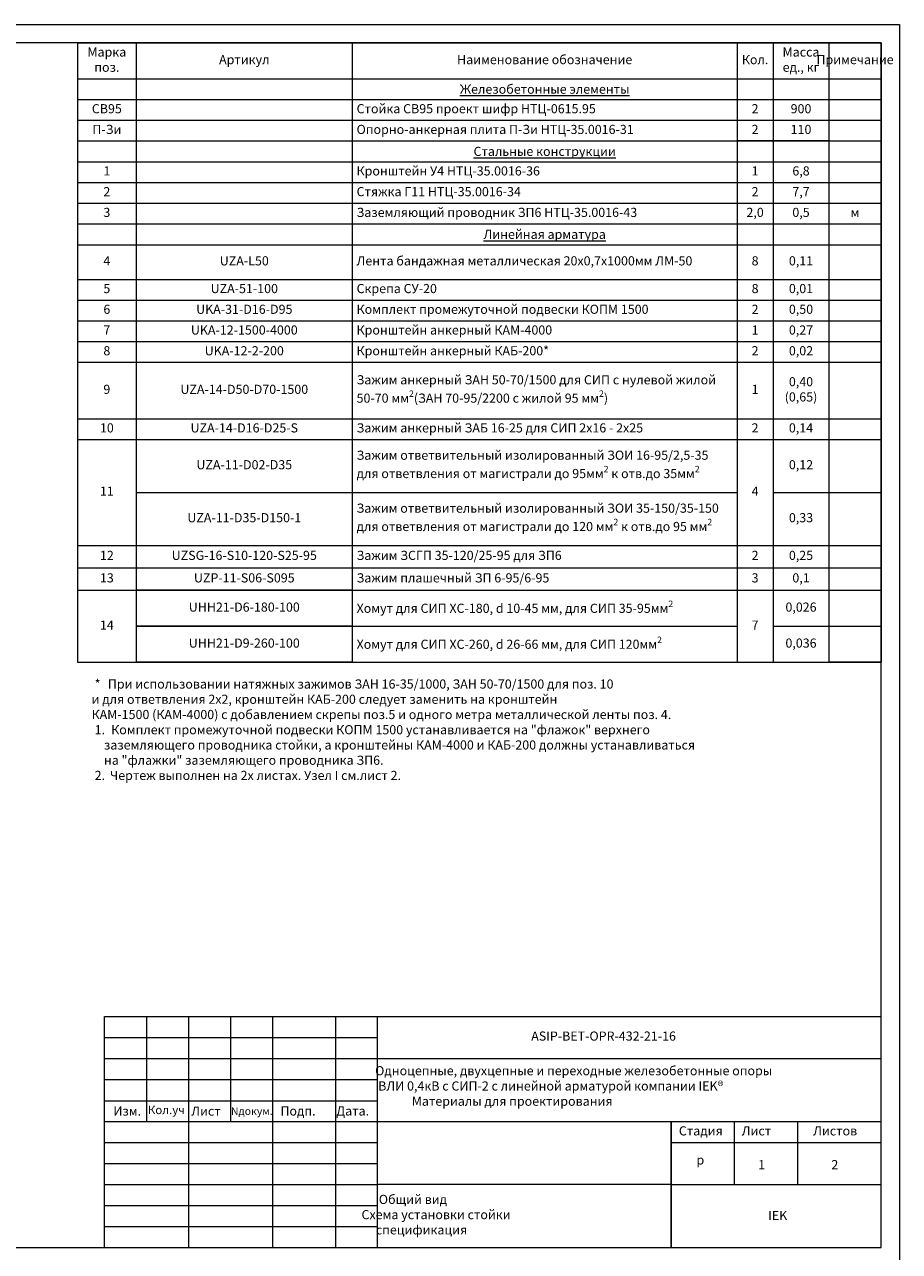
# Model space of a CAD drawing. Units: millimetres. Extents: x 2476 to 2955, y 1500 to 2179.
# Drawn here: x 2715 to 2955, y 1843 to 2179 of the extents above; entities that cross this region are included whole.
import ezdxf

# ---------------------------------------------------------------- set-up
doc = ezdxf.new("R2010")
doc.units = ezdxf.units.MM
doc.layers.add('P', color=250, linetype='Continuous', lineweight=100)
doc.styles.add('GOST 2.304', font='CS_Gost2304.shx', dxfattribs={"oblique": 15, "height": 2.5})
doc.styles.get("Standard").update_dxf_attribs({"font": 'arial.ttf'})

# ---------------------------------------------------------------- blocks, each defined once
blk = doc.blocks.new('A$Ccaa04131')
at = {"color": 7, "linetype": 'ByBlock', "lineweight": 13}
blk.add_lwpolyline([(478.6, 0), (0, 0), (0, 339.53), (478.6, 339.53)], close=True, dxfattribs=at)
at = {"layer": 'P', "color": 7, "linetype": 'Continuous', "lineweight": 13}
for points in [[(20, 334.53), (20, 5), (473.6, 5), (473.6, 334.53), (20, 334.53)], [(261.13, 68.13), (473.6, 68.13)], [(261.13, 5), (261.13, 68.13)], [(272.67, 68.13), (272.67, 39.4)], [(284.13, 68.13), (284.13, 5)], [(295.6, 68.13), (295.6, 39.4)], [(307.07, 68.13), (307.07, 5)], [(324.33, 68.13), (324.33, 5)], [(335.8, 5), (335.8, 68.13)], [(261.13, 62.4), (335.8, 62.4)], [(261.13, 56.67), (335.8, 56.67)], [(335.8, 56.67), (473.6, 56.67)], [(261.13, 50.93), (335.8, 50.93)], [(261.13, 45.13), (335.8, 45.13)], [(261.13, 39.4), (473.6, 39.4)], [(416.2, 5), (416.2, 39.4), (416.2, 5)], [(433.4, 39.4), (433.4, 22.2)], [(450.67, 39.4), (450.67, 22.2)], [(261.13, 33.67), (335.8, 33.67)], [(416.2, 33.67), (473.6, 33.67)], [(261.13, 27.93), (335.8, 27.93)], [(261.13, 22.2), (335.8, 22.2)], [(416.2, 22.2), (335.8, 22.2)], [(416.2, 22.2), (473.6, 22.2)], [(261.13, 16.47), (335.8, 16.47)], [(261.13, 10.73), (335.8, 10.73)]]:
    blk.add_lwpolyline(points, dxfattribs=at)
at = {"color": 7, "linetype": 'ByBlock', "lineweight": 13, "attachment_point": 1, "style": 'GOST 2.304'}
for s, width, insert, char_height in [('Кол.уч', 6.6412, (273.03, 43.76), 2.3), ('Изм.', 6.6412, (263.57, 43.55), 2.5), ('Лист', 6.6412, (284.9, 43.53), 2.5), ('Nдокум.', 17.8246, (295.74, 43.33), 2.1), ('Подп.', 14.3219, (309.29, 43.57), 2.5), ('Дата.', 14.3219, (324.56, 43.57), 2.5), ('Стадия', 14.3219, (418.26, 38.13), 2.5), ('Лист', 14.3219, (435.46, 38.13), 2.5), ('Листов', 14.3219, (454.99, 38.13), 2.5), ('p', 6.6412, (423.09, 30.16), 2.5), ('1', 6.6412, (439.94, 28.88), 2.5), ('2', 6.6412, (459.98, 28.88), 2.5), ('IEK', 6.6412, (442.7, 14.97), 2.5)]:
    blk.add_mtext_dynamic_manual_height_columns(s, width=width, gutter_width=12.5, heights=[0], dxfattribs=dict(at, insert=insert, char_height=char_height))
blk = doc.blocks.new('Больш.')
at = {"color": 0, "linetype": 'ByBlock'}
blk.add_blockref('A$Ccaa04131', (293.5, 574.13), dxfattribs=at)
blk = doc.blocks.new('*T4')
at = {"linetype": 'ByBlock', "lineweight": 15}
for p, q in [((0, 0), (219.85, 0)), ((0, 0), (0, -169.46)), ((16.12, 0), (16.12, -169.46)), ((75.19, 0), (75.19, -169.46)), ((180.44, 0), (180.44, -169.46)), ((190.27, 0), (190.27, -169.46)), ((205.56, 0), (205.56, -169.46)), ((219.85, 0), (219.85, -169.46)), ((0, -9.84), (219.85, -9.84)), ((0, -15.51), (219.85, -15.51)), ((0, -21.19), (219.85, -21.19)), ((0, -26.86), (180.44, -26.86)), ((205.56, -26.86), (219.85, -26.86)), ((0, -32.53), (219.85, -32.53)), ((0, -38.21), (219.85, -38.21)), ((0, -43.88), (219.85, -43.88)), ((0, -49.55), (219.85, -49.55)), ((0, -55.23), (219.85, -55.23)), ((0, -64.71), (219.85, -64.71)), ((0, -70.38), (219.85, -70.38)), ((0, -76.06), (219.85, -76.06)), ((0, -81.73), (219.85, -81.73)), ((0, -87.4), (219.85, -87.4)), ((0, -102.84), (219.85, -102.84)), ((0, -108.51), (219.85, -108.51)), ((16.12, -122.99), (180.44, -122.99)), ((190.27, -122.99), (219.85, -122.99)), ((0, -137.48), (219.85, -137.48)), ((0, -143.63), (219.85, -143.63)), ((0, -149.78), (16.12, -149.78)), ((75.19, -149.78), (219.85, -149.78)), ((75.19, -159.62), (180.44, -159.62)), ((190.27, -159.62), (219.85, -159.62)), ((0, -169.46), (16.12, -169.46)), ((75.19, -169.46), (205.56, -169.46))]:
    blk.add_line(p, q, dxfattribs=at)
at = {"color": 0, "linetype": 'ByBlock', "lineweight": -2}
for p, q in [((180.44, -26.86), (205.56, -26.86)), ((16.12, -149.78), (75.19, -149.78)), ((16.12, -159.62), (75.19, -159.62)), ((16.12, -169.46), (75.19, -169.46)), ((205.56, -169.46), (219.85, -169.46))]:
    blk.add_line(p, q, dxfattribs=at)
at = {"color": 0, "linetype": 'ByBlock', "lineweight": 13, "char_height": 2.5, "style": 'GOST 2.304'}
for s, insert, width, attachment_point in [('Марка поз.', (8.06, -4.92), 13.7795, 5), ('Артикул', (45.65, -4.92), 56.7263, 5), ('Наименование обозначение', (127.81, -4.92), 102.9182, 5), ('Кол. ', (185.36, -4.92), 7.4879, 5), ('Масса ед., кг', (197.92, -4.92), 12.9492, 5), ('Примечание', (212.7, -4.92), 11.9462, 5), ('{\\fArial|b0|i0|c0;', (8.06, -12.68), 13.7795, 5), ('{\\LЖелезобетонные элементы}', (127.81, -12.68), 102.9182, 5), ('СВ95', (8.06, -18.35), 13.7795, 5), ('Стойка СВ95 проект шифр НТЦ-0615.95', (76.36, -18.35), 102.9182, 4), ('2', (185.36, -18.35), 7.4879, 5), ('900', (197.92, -18.35), 12.9492, 5), ('П-Зи', (8.06, -24.02), 13.7795, 5), ('Опорно-анкерная плита П-Зи НТЦ-35.0016-31', (76.36, -24.02), 102.9182, 4), ('2', (185.36, -24.02), 7.4879, 5), ('110', (197.92, -24.02), 12.9492, 5), ('{\\LСтальные конструкции}', (127.81, -29.7), 102.9182, 5), ('Кронштейн У4 НТЦ-35.0016-36', (76.36, -35.37), 102.9182, 4), ('1', (8.06, -35.37), 13.7795, 5), ('1', (185.36, -35.37), 7.4879, 5), ('6,8', (197.92, -35.37), 12.9492, 5), ('2', (8.06, -41.04), 13.7795, 5), ('Стяжка Г11 НТЦ-35.0016-34', (76.36, -41.04), 102.9182, 4), ('2', (185.36, -41.04), 7.4879, 5), ('7,7', (197.92, -41.04), 12.9492, 5), ('{\\fArial|b0|i0|c0;', (212.7, -41.04), 11.9462, 5), ('3', (8.06, -46.72), 13.7795, 5), ('Заземляющий проводник ЗП6 НТЦ-35.0016-43', (76.36, -46.72), 102.9182, 4), ('2,0', (185.36, -46.72), 7.4879, 5), ('0,5', (197.92, -46.72), 12.9492, 5), ('м', (212.7, -46.72), 11.9462, 5), ('{\\fArial|b0|i0|c0;', (8.06, -52.39), 13.7795, 5), ('{\\LЛинейная арматура}', (127.81, -52.39), 102.9182, 5), ('4', (8.06, -59.97), 13.7795, 5), ('UZA-L50', (45.65, -59.97), 56.7263, 5), ('Лента бандажная металлическая 20x0,7x1000мм ЛМ-50', (76.36, -59.97), 102.9182, 4), ('8', (185.36, -59.97), 7.4879, 5), ('0,11', (197.92, -59.97), 12.9492, 5), ('5', (8.06, -67.55), 13.7795, 5), ('UZA-51-100', (45.65, -67.55), 56.7263, 5), ('Скрепа СУ-20', (76.36, -67.55), 102.9182, 4), ('8', (185.36, -67.55), 7.4879, 5), ('0,01', (197.92, -67.55), 12.9492, 5), ('6', (8.06, -73.22), 13.7795, 5), ('UKA-31-D16-D95', (45.65, -73.22), 56.7263, 5), ('Комплект промежуточной подвески КОПМ 1500', (76.36, -73.22), 102.9182, 4), ('2', (185.36, -73.22), 7.4879, 5), ('0,50', (197.92, -73.22), 12.9492, 5), ('Кронштейн анкерный КАМ-4000', (76.36, -78.89), 102.9182, 4), ('7', (8.06, -78.89), 13.7795, 5), ('UKA-12-1500-4000', (45.65, -78.89), 56.7263, 5), ('1', (185.36, -78.89), 7.4879, 5), ('0,27', (197.92, -78.89), 12.9492, 5), ('8', (8.06, -84.57), 13.7795, 5), ('UKA-12-2-200', (45.65, -84.57), 56.7263, 5), ('Кронштейн анкерный КАБ-200*', (76.36, -84.57), 102.9182, 4), ('2', (185.36, -84.57), 7.4879, 5), ('0,02', (197.92, -84.57), 12.9492, 5), ('9', (8.06, -95.12), 13.7795, 5), ('UZA-14-D50-D70-1500', (45.65, -95.12), 56.7263, 5), ('\\A1;Зажим анкерный ЗАН 50-70/1500 для СИП с нулевой жилой 50-70 мм{\\H0.7x;\\S2^ ;}(ЗАН 70-95/2200 с жилой 95 мм{\\H0.7x;\\S2^ ;})', (76.36, -95.12), 102.9182, 4), ('1', (185.36, -95.12), 7.4879, 5), ('0,40 (0,65)', (197.92, -95.12), 12.9492, 5), ('Зажим анкерный ЗАБ 16-25 для СИП 2x16 - 2x25', (76.36, -105.67), 102.9182, 4), ('10', (8.06, -105.67), 13.7795, 5), ('UZA-14-D16-D25-S', (45.65, -105.67), 56.7263, 5), ('2', (185.36, -105.67), 7.4879, 5), ('0,14', (197.92, -105.67), 12.9492, 5), ('\\A1;Зажим ответвительный изолированный ЗОИ 16-95/2,5-35 для ответвления от магистрали до 95мм{\\H0.7x;\\S2^ ;} к отв.до 35мм{\\H0.7x;\\S2^ ;}', (76.36, -115.75), 102.9182, 4), ('UZA-11-D02-D35', (45.65, -115.75), 56.7263, 5), ('0,12', (197.92, -115.75), 12.9492, 5), ('11', (8.06, -122.99), 13.7795, 5), ('4', (185.36, -122.99), 7.4879, 5), ('\\A1;Зажим ответвительный изолированный ЗОИ 35-150/35-150 для ответвления от магистрали до 120 мм{\\H0.7x;\\S2^ ;} к отв.до 95 мм{\\H0.7x;\\S2^ ;}', (76.36, -130.24), 102.9182, 4), ('UZA-11-D35-D150-1', (45.65, -130.24), 56.7263, 5), ('0,33', (197.92, -130.24), 12.9492, 5), ('12', (8.06, -140.55), 13.7795, 5), ('UZSG-16-S10-120-S25-95', (45.65, -140.55), 56.7263, 5), ('Зажим ЗСГП 35-120/25-95 для ЗП6', (76.36, -140.55), 102.9182, 4), ('2', (185.36, -140.55), 7.4879, 5), ('0,25', (197.92, -140.55), 12.9492, 5), ('13', (8.06, -146.7), 13.7795, 5), ('UZP-11-S06-S095', (45.65, -146.7), 56.7263, 5), ('Зажим плашечный ЗП 6-95/6-95', (76.36, -146.7), 102.9182, 4), ('3', (185.36, -146.7), 7.4879, 5), ('0,1', (197.92, -146.7), 12.9492, 5), ('UHH21-D6-180-100', (45.65, -154.7), 56.7263, 5), ('\\A1;Хомут для СИП ХС-180, d 10-45 мм, для СИП 35-95мм{\\H0.7x;\\S2^ ;}', (76.36, -154.7), 102.9182, 4), ('0,026', (197.92, -154.7), 12.9492, 5), ('14', (8.06, -159.62), 13.7795, 5), ('7', (185.36, -159.62), 7.4879, 5), ('UHH21-D9-260-100', (45.65, -164.54), 56.7263, 5), ('\\A1;Хомут для СИП ХС-260, d 26-66 мм, для СИП 120мм{\\H0.7x;\\S2^ ;}', (76.36, -164.54), 102.9182, 4), ('0,036', (197.92, -164.54), 12.9492, 5)]:
    blk.add_mtext(s, dxfattribs=dict(at, insert=insert, width=width, attachment_point=attachment_point))
at = {"color": 0, "linetype": 'ByBlock', "lineweight": 13, "char_height": 1.8958, "attachment_point": 1}
for insert, width in [((181.61, -11.01), 7.4879), ((191.44, -11.01), 12.9492), ((206.73, -11.01), 11.9462), ((206.73, -16.68), 11.9462), ((206.73, -22.36), 11.9462), ((1.17, -28.03), 13.7795), ((181.61, -28.03), 7.4879), ((191.44, -28.03), 12.9492), ((206.73, -28.03), 11.9462), ((206.73, -33.7), 11.9462), ((181.61, -50.72), 7.4879), ((191.44, -50.72), 12.9492), ((206.73, -50.72), 11.9462), ((206.73, -56.4), 11.9462), ((206.73, -65.88), 11.9462), ((206.73, -71.55), 11.9462), ((206.73, -77.23), 11.9462), ((206.73, -82.9), 11.9462), ((206.73, -88.57), 11.9462), ((206.73, -104.01), 11.9462), ((206.73, -109.68), 11.9462), ((206.73, -124.16), 11.9462), ((206.73, -138.65), 11.9462), ((206.73, -144.8), 11.9462), ((206.73, -150.95), 11.9462), ((206.73, -160.79), 11.9462)]:
    blk.add_mtext('{\\fArial|b0|i0|c0;', dxfattribs=dict(at, insert=insert, width=width))

msp = doc.modelspace()

# ---------------------------------------------------------------- block references
at = {"color": 7, "linetype": 'ByBlock', "lineweight": 13}
msp.add_blockref('Больш.', (2182.43, 1265.18), dxfattribs=at)
msp.add_blockref('*T4', (2729.68, 2173.85))

# ---------------------------------------------------------------- texts
at = {"color": 7, "linetype": 'ByBlock', "lineweight": 13, "char_height": 2.5, "attachment_point": 1, "style": 'GOST 2.304'}
for s, insert, width in [('{\\W1.105263; }*{\\W2.642915; }При использовании натяжных зажимов ЗАН 16-35/1000, ЗАН 50-70/1500 для поз. 10 \\Pи для ответвления 2x2, кронштейн КАБ-200 следует заменить на кронштейн \\PКАМ-1500 (КАМ-4000) с добавлением скрепы поз.5 и одного метра металлической ленты поз. 4.\\P{\\W1.105263; }1.{\\W2.187112; }Комплект промежуточной подвески КОПМ 1500 устанавливается на "флажок" верхнего \\P{\\W4.421052; }заземляющего проводника стойки, а кронштейны КАМ-4000 и КАБ-200 должны устанавливаться \\P{\\W4.421052; }на "флажки" заземляющего проводника ЗП6.\\P{\\W1.10526;\\C256; \\W1;2.{\\W1.736842; }Чертеж выполнен на 2х листах. Узел I см.лист 2}.', (2733.56, 1999.68), 213.5779), ('ASIP-BET-OPR-432-21-16', (2853.81, 1903.37), 58.1482), ('{\\W5.774953; }Одноцепные, двухцепные и переходные железобетонные опоры\\P{\\W6.866389; }ВЛИ 0,4кВ с СИП-2 с линейной арматурой компании IEK{\\fArial|b0|i0|c204|p34;®\\P\\Fcs_gost2304|c204;\\W9.45138;  }Материалы для проектирования', (2806.7, 1893.89), 150.0363), ('{\\W7.49196;   }Общий вид\\P{\\W8.14584;  }Схема установки стойки \\P{\\W7.13638;   }спецификация', (2794.95, 1858.69), 122.85)]:
    msp.add_mtext(s, dxfattribs=dict(at, insert=insert, width=width))

doc.saveas('drawing.dxf')
